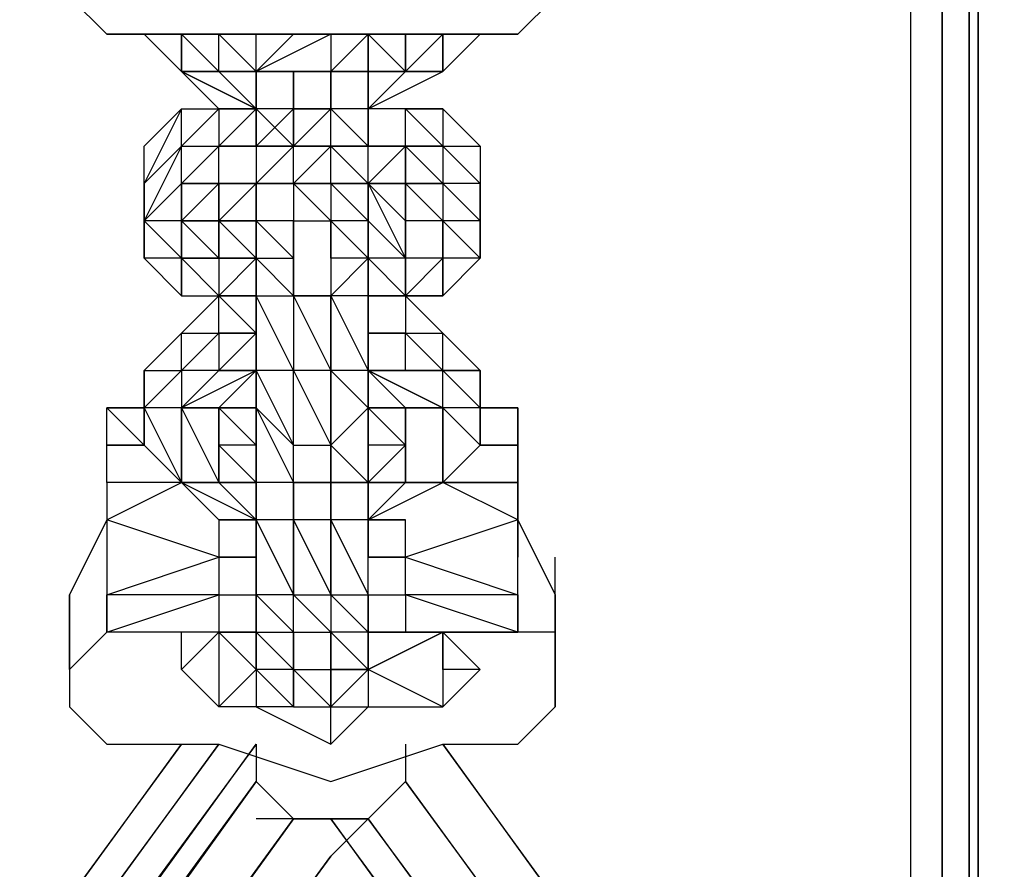
# Model space of a CAD drawing. Extents: x -4200 to 4367, y -32311 to 32200.
# Drawn here: x -22 to 52, y 767 to 831 of the extents above; entities that cross this region are included whole.
import ezdxf

# ---------------------------------------------------------------- set-up
doc = ezdxf.new("R2010")
doc.units = 0
doc.header["$LTSCALE"] = 500
doc.header["$MEASUREMENT"] = 0

# ---------------------------------------------------------------- blocks, each defined once
blk = doc.blocks.new('BIRDS NEST FOR SNR SWG')
at = {"flags": 128}
for points in [[(777.432, -20.674), (774.634, -20.674), (329.74, 298.518), (332.537, 301.316), (777.432, -20.674), (335.334, 304.113), (777.432, -17.876), (338.131, 304.113), (777.432, -15.079), (340.928, 304.113), (338.131, 304.113), (335.334, 304.113), (332.537, 301.316), (774.634, -20.674), (771.837, -23.471), (771.837, -29.065), (769.04, -26.268), (329.74, 295.721), (329.74, 298.518), (771.837, -23.471), (329.74, 295.721), (332.537, 292.924), (769.04, -26.268), (771.837, -29.065)], [(878.125, -3.891), (836.169, -3.891), (833.372, -6.688), (830.575, -9.485), (830.575, -12.282), (830.575, -37.456), (830.575, -40.253), (833.372, -43.05), (836.169, -45.847), (833.372, -43.05), (830.575, -40.253), (830.575, -37.456), (830.575, -12.282), (830.575, -9.485), (833.372, -6.688), (836.169, -3.891), (878.125, -3.891)], [(785.823, -9.485), (783.026, -6.688), (780.229, -6.688), (777.432, -9.485), (777.432, -17.876), (774.634, -26.268), (777.432, -34.659), (777.432, -40.253), (780.229, -43.05), (785.823, -43.05), (785.823, -40.253), (788.62, -40.253)], [(785.823, -6.688), (788.62, -6.688), (783.026, -6.688), (785.823, -6.688), (780.229, -6.688)], [(794.214, -9.485), (788.62, -6.688)], [(794.214, -17.876), (791.417, -17.876), (788.62, -17.876), (785.823, -17.876), (785.823, -9.485), (788.62, -17.876), (788.62, -9.485), (791.417, -17.876), (794.214, -9.485), (797.011, -15.079), (797.011, -9.485), (794.214, -9.485), (788.62, -9.485), (785.823, -9.485)], [(797.011, -9.485), (794.214, -9.485), (791.417, -9.485), (788.62, -9.485)], [(797.011, -15.079), (797.011, -9.485), (799.808, -9.485), (802.605, -9.485), (799.808, -12.282)], [(802.605, -12.282), (802.605, -9.485), (802.605, -12.282), (802.605, -9.485)], [(805.402, -12.282), (805.402, -15.079), (802.605, -12.282), (805.402, -15.079), (802.605, -15.079), (802.605, -17.876), (802.605, -20.674)], [(816.59, -17.876), (819.387, -17.876), (816.59, -15.079), (813.793, -17.876), (813.793, -15.079), (813.793, -12.282), (810.996, -15.079), (810.996, -17.876)], [(813.793, -12.282), (816.59, -12.282), (813.793, -15.079), (816.59, -15.079)], [(816.59, -15.079), (816.59, -12.282), (813.793, -12.282), (819.387, -12.282), (822.184, -15.079), (822.184, -17.876), (819.387, -15.079)], [(819.387, -15.079), (822.184, -15.079), (816.59, -12.282)], [(819.387, -12.282), (816.59, -12.282), (819.387, -15.079), (816.59, -15.079)], [(830.575, -12.282), (827.778, -15.079), (824.981, -20.674)], [(827.778, -15.079), (830.575, -12.282), (827.778, -15.079), (830.575, -15.079)], [(783.026, -15.079), (785.823, -15.079)], [(797.011, -15.079), (794.214, -17.876), (794.214, -20.674)], [(802.605, -15.079), (805.402, -17.876), (805.402, -15.079), (808.199, -17.876), (805.402, -17.876)], [(808.199, -17.876), (810.996, -17.876), (808.199, -15.079)], [(810.996, -17.876), (813.793, -15.079), (813.793, -17.876), (816.59, -17.876), (816.59, -20.674)], [(816.59, -17.876), (816.59, -15.079), (813.793, -15.079), (816.59, -15.079)], [(819.387, -15.079), (819.387, -17.876), (819.387, -20.674), (819.387, -17.876), (819.387, -20.674), (819.387, -15.079), (816.59, -15.079)], [(816.59, -15.079), (816.59, -17.876)], [(824.981, -15.079), (824.981, -17.876), (824.981, -20.674)], [(827.778, -26.268), (827.778, -20.674), (827.778, -17.876), (830.575, -15.079), (827.778, -15.079)], [(788.62, -17.876), (788.62, -20.674)], [(794.214, -17.876), (794.214, -20.674)], [(799.808, -20.674), (799.808, -17.876), (797.011, -17.876)], [(797.011, -20.674), (799.808, -20.674), (799.808, -17.876), (802.605, -17.876)], [(799.808, -20.674), (799.808, -17.876)], [(808.199, -17.876), (808.199, -20.674), (805.402, -17.876), (805.402, -20.674)], [(813.793, -20.674), (816.59, -17.876)], [(816.59, -17.876), (813.793, -17.876)], [(816.59, -17.876), (819.387, -17.876)], [(830.575, -23.471), (830.575, -26.268), (827.778, -20.674), (827.778, -17.876), (830.575, -17.876), (827.778, -20.674), (830.575, -20.674)], [(830.575, -17.876), (827.778, -20.674), (827.778, -26.268), (827.778, -29.065), (827.778, -26.268), (827.778, -20.674), (827.778, -26.268), (827.778, -29.065), (827.778, -31.862), (830.575, -34.659), (827.778, -34.659)], [(827.778, -17.876), (827.778, -20.674), (827.778, -23.471), (827.778, -20.674), (827.778, -23.471)], [(777.432, -31.862), (774.634, -31.862), (771.837, -29.065), (771.837, -26.268), (771.837, -20.674)], [(780.229, -23.471), (780.229, -20.674), (777.432, -26.268), (780.229, -26.268), (780.229, -29.065), (777.432, -26.268)], [(783.026, -20.674), (780.229, -23.471)], [(788.62, -20.674), (783.026, -20.674), (780.229, -23.471), (783.026, -23.471), (783.026, -20.674), (788.62, -20.674), (791.417, -20.674), (794.214, -20.674), (799.808, -20.674), (794.214, -20.674), (797.011, -20.674)], [(791.417, -20.674), (794.214, -20.674), (788.62, -20.674), (794.214, -20.674)], [(794.214, -23.471), (794.214, -20.674), (788.62, -23.471)], [(797.011, -23.471), (797.011, -20.674), (802.605, -20.674), (799.808, -20.674), (797.011, -20.674)], [(810.996, -20.674), (813.793, -20.674), (810.996, -20.674), (805.402, -20.674), (802.605, -20.674), (799.808, -20.674)], [(819.387, -26.268), (816.59, -26.268), (813.793, -26.268), (816.59, -26.268), (813.793, -29.065), (819.387, -29.065), (816.59, -29.065), (819.387, -26.268), (816.59, -26.268), (819.387, -23.471), (816.59, -23.471), (816.59, -26.268), (810.996, -26.268), (810.996, -23.471), (816.59, -23.471), (816.59, -20.674), (813.793, -20.674), (819.387, -20.674), (816.59, -20.674), (813.793, -23.471), (816.59, -23.471), (810.996, -23.471)], [(813.793, -20.674), (813.793, -23.471)], [(816.59, -20.674), (819.387, -20.674)], [(824.981, -29.065), (824.981, -26.268), (822.184, -29.065), (824.981, -29.065), (822.184, -29.065), (824.981, -29.065), (824.981, -26.268), (824.981, -23.471), (822.184, -20.674), (819.387, -20.674), (819.387, -23.471), (819.387, -26.268), (819.387, -23.471), (819.387, -26.268), (819.387, -29.065), (819.387, -26.268), (819.387, -29.065), (819.387, -26.268), (822.184, -26.268), (819.387, -23.471), (822.184, -23.471), (822.184, -26.268), (819.387, -29.065), (822.184, -31.862), (819.387, -31.862), (819.387, -29.065), (822.184, -29.065), (822.184, -26.268), (822.184, -29.065), (822.184, -26.268), (822.184, -23.471), (822.184, -20.674), (822.184, -23.471), (822.184, -26.268), (822.184, -23.471), (822.184, -26.268), (822.184, -29.065), (822.184, -26.268), (822.184, -23.471), (822.184, -26.268), (824.981, -26.268), (822.184, -23.471), (822.184, -26.268), (822.184, -29.065), (822.184, -31.862), (822.184, -29.065), (822.184, -31.862), (819.387, -31.862), (822.184, -31.862)], [(824.981, -20.674), (822.184, -20.674)], [(824.981, -23.471), (824.981, -20.674), (822.184, -23.471)], [(822.184, -23.471), (822.184, -20.674)], [(794.214, -26.268), (797.011, -26.268), (794.214, -26.268), (794.214, -23.471), (788.62, -26.268), (785.823, -26.268), (783.026, -26.268), (780.229, -26.268), (783.026, -26.268), (783.026, -29.065), (788.62, -29.065), (791.417, -29.065), (794.214, -29.065), (799.808, -29.065), (794.214, -29.065), (794.214, -26.268), (788.62, -26.268), (794.214, -26.268), (788.62, -29.065), (785.823, -29.065), (788.62, -26.268), (785.823, -26.268), (788.62, -23.471), (788.62, -26.268), (788.62, -29.065), (791.417, -29.065), (794.214, -29.065), (797.011, -29.065)], [(783.026, -23.471), (785.823, -23.471), (785.823, -26.268), (783.026, -26.268)], [(783.026, -23.471), (783.026, -26.268), (785.823, -26.268), (783.026, -29.065), (788.62, -29.065), (794.214, -29.065), (791.417, -29.065)], [(797.011, -26.268), (797.011, -23.471), (799.808, -23.471), (799.808, -26.268), (797.011, -26.268), (797.011, -29.065), (797.011, -26.268), (797.011, -29.065), (799.808, -26.268), (797.011, -26.268), (799.808, -26.268), (802.605, -29.065), (799.808, -29.065), (797.011, -29.065), (799.808, -29.065), (802.605, -29.065), (805.402, -29.065), (810.996, -29.065), (816.59, -29.065), (810.996, -29.065), (805.402, -29.065), (810.996, -29.065), (810.996, -26.268), (805.402, -26.268), (810.996, -26.268), (805.402, -29.065), (802.605, -29.065), (805.402, -29.065), (805.402, -26.268), (799.808, -26.268), (805.402, -26.268), (802.605, -29.065), (797.011, -29.065)], [(810.996, -26.268), (810.996, -23.471), (805.402, -26.268), (805.402, -23.471), (799.808, -26.268)], [(810.996, -23.471), (805.402, -23.471)], [(824.981, -23.471), (822.184, -23.471), (824.981, -23.471), (824.981, -26.268)], [(827.778, -23.471), (824.981, -23.471)], [(788.62, -29.065), (785.823, -29.065), (785.823, -26.268)], [(816.59, -29.065), (813.793, -29.065), (813.793, -26.268)], [(813.793, -29.065), (819.387, -29.065), (816.59, -29.065), (816.59, -26.268)], [(824.981, -26.268), (827.778, -26.268)], [(830.575, -29.065), (830.575, -26.268), (827.778, -26.268), (830.575, -29.065), (827.778, -29.065), (830.575, -29.065), (827.778, -31.862)], [(788.62, -29.065), (788.62, -31.862)], [(797.011, -31.862), (797.011, -34.659), (802.605, -34.659), (802.605, -31.862), (805.402, -29.065), (805.402, -31.862), (808.199, -31.862)], [(799.808, -29.065), (802.605, -29.065)], [(802.605, -34.659), (805.402, -29.065), (805.402, -31.862), (805.402, -34.659), (808.199, -31.862)], [(808.199, -29.065), (810.996, -29.065)], [(810.996, -31.862), (810.996, -29.065)], [(822.184, -34.659), (819.387, -37.456), (819.387, -34.659), (819.387, -31.862), (816.59, -34.659), (816.59, -31.862), (819.387, -31.862), (819.387, -29.065), (819.387, -31.862), (819.387, -29.065), (813.793, -31.862), (816.59, -31.862), (813.793, -31.862), (810.996, -31.862)], [(822.184, -34.659), (822.184, -31.862), (824.981, -31.862), (824.981, -29.065)], [(827.778, -31.862), (824.981, -29.065)], [(827.778, -31.862), (827.778, -29.065)], [(827.778, -34.659), (827.778, -31.862), (827.778, -29.065)], [(827.778, -29.065), (827.778, -31.862)], [(788.62, -40.253), (785.823, -40.253), (788.62, -31.862), (785.823, -31.862), (785.823, -40.253)], [(794.214, -40.253), (791.417, -31.862), (794.214, -31.862)], [(808.199, -31.862), (808.199, -34.659), (805.402, -37.456), (799.808, -37.456), (802.605, -34.659), (797.011, -34.659), (797.011, -31.862)], [(805.402, -34.659), (805.402, -37.456), (805.402, -34.659), (802.605, -37.456), (802.605, -34.659), (802.605, -31.862)], [(810.996, -31.862), (808.199, -34.659), (810.996, -31.862), (808.199, -31.862)], [(808.199, -31.862), (808.199, -34.659)], [(819.387, -34.659), (816.59, -37.456), (813.793, -37.456), (816.59, -34.659), (813.793, -34.659), (813.793, -31.862), (810.996, -31.862), (813.793, -34.659), (816.59, -34.659), (819.387, -31.862)], [(822.184, -34.659), (822.184, -31.862)], [(824.981, -34.659), (824.981, -31.862), (822.184, -34.659)], [(338.131, -354.015), (777.432, -34.659), (335.334, -354.015), (338.131, -354.015), (777.432, -34.659)], [(783.026, -37.456), (785.823, -34.659), (780.229, -34.659), (783.026, -37.456), (783.026, -34.659), (785.823, -34.659)], [(799.808, -37.456), (805.402, -37.456), (802.605, -37.456), (802.605, -34.659), (797.011, -34.659)], [(797.011, -40.253), (797.011, -34.659)], [(822.184, -37.456), (819.387, -37.456), (816.59, -37.456), (819.387, -34.659), (816.59, -34.659), (813.793, -34.659), (810.996, -34.659), (813.793, -37.456), (816.59, -37.456)], [(813.793, -37.456), (813.793, -34.659)], [(816.59, -37.456), (816.59, -34.659)], [(788.62, -40.253), (794.214, -40.253), (788.62, -43.05), (780.229, -43.05), (785.823, -43.05), (788.62, -43.05), (791.417, -43.05)], [(788.62, -40.253), (791.417, -40.253), (794.214, -40.253)], [(794.214, -40.253), (791.417, -40.253)], [(799.808, -40.253), (797.011, -40.253)], [(785.823, -43.05), (788.62, -43.05)]]:
    blk.add_lwpolyline(points, dxfattribs=at)
for points in [[(785.823, -9.485), (788.62, -9.485)], [(799.808, -12.282), (799.808, -9.485), (799.808, -12.282)], [(802.605, -12.282), (802.605, -9.485)], [(797.011, -15.079), (799.808, -12.282)], [(802.605, -15.079), (802.605, -12.282), (799.808, -12.282), (805.402, -12.282), (802.605, -12.282), (797.011, -15.079)], [(799.808, -12.282), (805.402, -12.282)], [(805.402, -12.282), (808.199, -15.079)], [(805.402, -12.282), (808.199, -15.079), (808.199, -17.876), (805.402, -15.079), (808.199, -15.079)], [(819.387, -12.282), (816.59, -12.282), (819.387, -12.282)], [(822.184, -15.079), (824.981, -15.079), (819.387, -12.282), (822.184, -12.282), (824.981, -15.079), (824.981, -17.876)], [(819.387, -12.282), (822.184, -15.079)], [(780.229, -20.674), (780.229, -17.876), (783.026, -15.079), (785.823, -17.876), (780.229, -17.876), (783.026, -20.674)], [(797.011, -15.079), (794.214, -20.674), (797.011, -20.674), (797.011, -17.876), (802.605, -17.876), (799.808, -17.876), (802.605, -17.876), (802.605, -15.079), (797.011, -15.079), (802.605, -15.079), (797.011, -17.876)], [(797.011, -15.079), (794.214, -20.674), (797.011, -17.876)], [(797.011, -15.079), (797.011, -17.876)], [(802.605, -15.079), (802.605, -17.876), (802.605, -20.674), (802.605, -17.876), (799.808, -17.876), (802.605, -17.876), (802.605, -20.674), (805.402, -20.674)], [(802.605, -15.079), (805.402, -17.876), (805.402, -20.674), (805.402, -17.876)], [(808.199, -15.079), (810.996, -17.876)], [(810.996, -15.079), (810.996, -20.674), (810.996, -17.876), (813.793, -15.079)], [(813.793, -15.079), (810.996, -15.079), (813.793, -15.079)], [(816.59, -15.079), (819.387, -15.079)], [(819.387, -15.079), (819.387, -17.876), (822.184, -17.876)], [(822.184, -15.079), (824.981, -17.876), (822.184, -17.876), (824.981, -20.674), (824.981, -17.876)], [(824.981, -17.876), (824.981, -20.674), (827.778, -15.079)], [(827.778, -15.079), (827.778, -17.876), (830.575, -15.079)], [(827.778, -20.674), (827.778, -17.876), (827.778, -15.079)], [(785.823, -17.876), (783.026, -20.674)], [(785.823, -17.876), (785.823, -20.674)], [(785.823, -17.876), (785.823, -20.674)], [(791.417, -20.674), (791.417, -17.876)], [(791.417, -17.876), (791.417, -20.674)], [(794.214, -17.876), (794.214, -20.674), (794.214, -17.876)], [(799.808, -17.876), (797.011, -20.674), (799.808, -20.674)], [(797.011, -20.674), (797.011, -17.876), (797.011, -20.674)], [(797.011, -17.876), (797.011, -20.674), (797.011, -17.876)], [(802.605, -20.674), (802.605, -17.876), (799.808, -20.674), (802.605, -20.674)], [(802.605, -17.876), (805.402, -20.674), (802.605, -17.876)], [(810.996, -17.876), (808.199, -20.674)], [(808.199, -20.674), (808.199, -17.876)], [(810.996, -17.876), (813.793, -20.674), (813.793, -17.876)], [(810.996, -17.876), (810.996, -20.674), (810.996, -17.876)], [(810.996, -17.876), (810.996, -20.674)], [(813.793, -17.876), (813.793, -20.674), (813.793, -17.876)], [(816.59, -17.876), (813.793, -17.876), (816.59, -17.876)], [(816.59, -17.876), (816.59, -20.674)], [(819.387, -17.876), (816.59, -17.876), (819.387, -20.674)], [(819.387, -17.876), (816.59, -17.876)], [(816.59, -20.674), (816.59, -17.876)], [(819.387, -17.876), (819.387, -20.674), (819.387, -17.876)], [(822.184, -17.876), (822.184, -20.674)], [(827.778, -17.876), (824.981, -20.674), (827.778, -20.674)], [(824.981, -17.876), (824.981, -20.674), (824.981, -17.876)], [(827.778, -17.876), (827.778, -20.674)], [(785.823, -23.471), (783.026, -23.471), (785.823, -20.674), (788.62, -20.674), (783.026, -20.674), (785.823, -20.674)], [(788.62, -23.471), (788.62, -20.674), (785.823, -20.674), (791.417, -20.674), (788.62, -20.674), (785.823, -23.471)], [(799.808, -23.471), (802.605, -20.674), (797.011, -23.471), (799.808, -23.471)], [(805.402, -23.471), (805.402, -20.674), (799.808, -23.471), (805.402, -23.471)], [(802.605, -20.674), (805.402, -20.674)], [(805.402, -20.674), (810.996, -20.674)], [(805.402, -23.471), (810.996, -20.674), (810.996, -23.471)], [(810.996, -23.471), (813.793, -20.674), (819.387, -20.674), (813.793, -20.674)], [(816.59, -20.674), (813.793, -20.674)], [(819.387, -20.674), (822.184, -23.471), (822.184, -20.674), (819.387, -20.674)], [(819.387, -23.471), (819.387, -20.674), (819.387, -23.471)], [(822.184, -20.674), (824.981, -20.674), (827.778, -20.674), (824.981, -20.674)], [(822.184, -20.674), (822.184, -23.471)], [(830.575, -23.471), (827.778, -20.674), (830.575, -23.471)], [(783.026, -23.471), (780.229, -23.471), (780.229, -26.268)], [(788.62, -23.471), (794.214, -23.471)], [(797.011, -23.471), (794.214, -23.471)], [(797.011, -23.471), (797.011, -26.268), (797.011, -23.471)], [(810.996, -23.471), (813.793, -23.471)], [(810.996, -23.471), (810.996, -26.268), (810.996, -23.471)], [(819.387, -26.268), (819.387, -23.471), (819.387, -26.268)], [(827.778, -23.471), (824.981, -23.471), (827.778, -23.471), (824.981, -23.471)], [(827.778, -23.471), (824.981, -23.471)], [(329.74, -345.624), (329.74, -351.218), (771.837, -26.268)], [(780.229, -26.268), (783.026, -29.065), (783.026, -26.268), (780.229, -26.268)], [(810.996, -26.268), (813.793, -29.065), (813.793, -26.268), (810.996, -26.268)], [(827.778, -26.268), (824.981, -26.268)], [(329.74, -351.218), (332.537, -354.015), (771.837, -29.065)], [(780.229, -29.065), (780.229, -34.659), (783.026, -29.065)], [(785.823, -29.065), (783.026, -29.065), (785.823, -29.065)], [(783.026, -29.065), (785.823, -34.659)], [(785.823, -29.065), (785.823, -31.862)], [(785.823, -29.065), (785.823, -31.862)], [(791.417, -31.862), (791.417, -29.065)], [(791.417, -29.065), (791.417, -31.862)], [(797.011, -31.862), (794.214, -29.065)], [(794.214, -29.065), (797.011, -34.659), (797.011, -31.862), (794.214, -29.065)], [(794.214, -29.065), (794.214, -31.862)], [(797.011, -29.065), (799.808, -31.862), (797.011, -31.862), (799.808, -31.862), (799.808, -29.065)], [(797.011, -29.065), (799.808, -29.065), (797.011, -29.065)], [(797.011, -29.065), (797.011, -31.862)], [(802.605, -31.862), (805.402, -29.065), (802.605, -29.065), (799.808, -31.862), (802.605, -31.862), (797.011, -31.862)], [(799.808, -29.065), (802.605, -29.065)], [(799.808, -29.065), (802.605, -29.065)], [(802.605, -31.862), (802.605, -29.065), (802.605, -31.862)], [(802.605, -29.065), (802.605, -31.862), (802.605, -29.065)], [(802.605, -34.659), (805.402, -34.659), (805.402, -29.065)], [(808.199, -29.065), (808.199, -31.862)], [(813.793, -29.065), (810.996, -29.065), (813.793, -29.065)], [(810.996, -29.065), (813.793, -29.065), (810.996, -31.862)], [(810.996, -31.862), (810.996, -29.065), (810.996, -34.659), (810.996, -31.862), (810.996, -29.065)], [(813.793, -29.065), (816.59, -29.065)], [(816.59, -29.065), (813.793, -29.065), (816.59, -29.065)], [(813.793, -29.065), (816.59, -29.065)], [(816.59, -29.065), (819.387, -29.065), (816.59, -29.065), (813.793, -29.065), (816.59, -29.065), (813.793, -31.862), (813.793, -29.065)], [(819.387, -29.065), (816.59, -29.065)], [(819.387, -29.065), (816.59, -31.862), (819.387, -29.065)], [(822.184, -31.862), (822.184, -29.065), (822.184, -31.862)], [(824.981, -29.065), (827.778, -31.862), (824.981, -29.065)], [(824.981, -29.065), (827.778, -34.659), (827.778, -31.862), (824.981, -29.065)], [(824.981, -29.065), (827.778, -29.065)], [(827.778, -31.862), (827.778, -29.065)], [(332.537, -354.015), (335.334, -354.015), (774.634, -31.862)], [(785.823, -40.253), (785.823, -31.862)], [(788.62, -31.862), (791.417, -31.862), (788.62, -40.253)], [(802.605, -34.659), (802.605, -31.862)], [(813.793, -31.862), (810.996, -31.862), (813.793, -31.862)], [(819.387, -31.862), (816.59, -31.862), (819.387, -31.862)], [(819.387, -34.659), (822.184, -31.862), (822.184, -34.659)], [(819.387, -31.862), (819.387, -34.659)], [(824.981, -31.862), (824.981, -34.659)], [(830.575, -31.862), (827.778, -31.862)], [(830.575, -31.862), (827.778, -31.862), (830.575, -31.862)], [(827.778, -34.659), (827.778, -31.862), (827.778, -34.659)], [(797.011, -40.253), (794.214, -40.253), (797.011, -34.659)], [(799.808, -37.456), (797.011, -34.659)], [(805.402, -37.456), (805.402, -34.659), (808.199, -34.659)], [(810.996, -34.659), (813.793, -34.659), (810.996, -34.659)], [(819.387, -37.456), (822.184, -34.659)], [(822.184, -34.659), (822.184, -37.456), (824.981, -34.659)], [(830.575, -34.659), (827.778, -34.659)], [(827.778, -34.659), (830.575, -37.456)], [(830.575, -34.659), (827.778, -34.659)], [(802.605, -37.456), (799.808, -37.456), (802.605, -37.456)], [(799.808, -40.253), (799.808, -37.456)], [(802.605, -40.253), (802.605, -37.456), (802.605, -40.253)], [(816.59, -37.456), (819.387, -37.456)], [(788.62, -40.253), (785.823, -40.253)], [(788.62, -40.253), (785.823, -40.253), (788.62, -40.253)], [(797.011, -40.253), (794.214, -40.253)], [(799.808, -40.253), (797.011, -40.253)], [(802.605, -40.253), (799.808, -40.253)]]:
    blk.add_lwpolyline(points, close=True, dxfattribs=at)

msp = doc.modelspace()

# ---------------------------------------------------------------- linework, layer by layer
at = {"flags": 128}
for points in [[(44.816, 1449.946), (-45.153, 1449.946), (-45.153, -1449.609), (44.816, -1449.609)], [(-45.153, -1449.609), (44.816, -1449.609), (44.816, 1449.946), (-45.153, 1449.946), (-45.153, -1449.609)], [(44.816, 1449.946), (48.186, 1449.946), (49.87, 1449.946), (49.87, -1449.609), (48.186, -1449.609), (44.816, -1449.609), (48.186, -1449.609), (49.87, -1449.609), (49.87, 1449.946), (48.186, 1449.946)], [(47.175, -1449.609), (47.175, 1449.946)], [(49.196, -1449.609), (49.196, 1449.946)]]:
    msp.add_lwpolyline(points, close=True, dxfattribs=at)

# ---------------------------------------------------------------- block references
at = {"rotation": 90}
msp.add_blockref('BIRDS NEST FOR SNR SWG', (-24.869, -0.921), dxfattribs=at)

doc.saveas('drawing.dxf')
